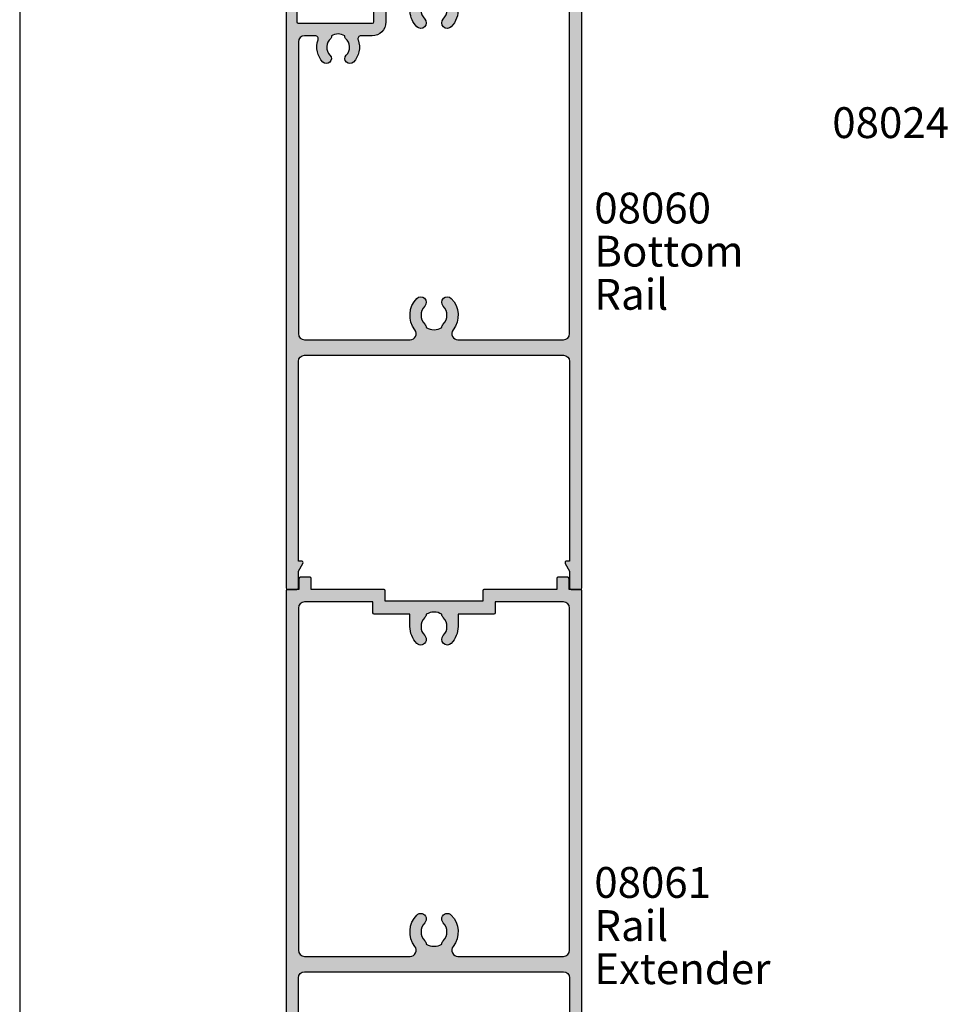
# Model space of a CAD drawing. Units: millimetres. Extents: x 0 to 354, y 0 to 482.
# Drawn here: x 0 to 151, y 158 to 318 of the extents above; entities that cross this region are included whole.
import ezdxf

# ---------------------------------------------------------------- set-up
doc = ezdxf.new("R2010")
doc.units = ezdxf.units.MM
doc.layers.get('0').update_dxf_attribs({"plot": 0})
for name, color, linetype in [('08060$0$APL Hatch', 253, 'Continuous'), ('08060$0$APL Joinery', 2, 'Continuous'), ('08061$0$APL Hatch', 253, 'Continuous'), ('08061$0$APL Joinery', 2, 'Continuous'), ('APL Joinery', 2, 'Continuous'), ('APL Notes', 7, 'Continuous')]:
    doc.layers.add(name, color=color, linetype=linetype)
doc.styles.add('Arial-Bold', font='ARIALBD.TTF')
doc.styles.add('Arial-Regular', font='ARIAL.TTF')

# ---------------------------------------------------------------- blocks, each defined once
blk = doc.blocks.new('08061')
at = {"layer": '08061$0$APL Hatch'}
h = blk.add_hatch(color=256, dxfattribs=at)
edge = h.paths.add_edge_path(flags=16)
edge.add_line((-46, 97), (-46, 41.5))
edge.add_arc((-45, 41.5), 1, 180, 270)
edge.add_line((-45, 40.5), (-27.88026361955703, 40.49999961935646))
edge.add_arc((-27.88026361955717, 41.49999961935654), 1.000000000000085, 270.0000000000081, 397.637441322342)
edge.add_arc((-23.99999889554083, 44.49224721465212), 3.899999999999685, 135.7799555723135, 217.6374413223284, ccw=False)
edge.add_arc((-26.14999889554065, 46.58449480994307), 0.8999999999996927, -44.22004442768042, 135.7799555723198, ccw=False)
edge.add_arc((-23.9999988955406, 44.49224721465281), 2.099999999999998, 135.7799555723261, 224.22004442769)
edge.add_arc((-26.1499988955407, 42.39999961936228), 0.8999999999999072, 6.779204016991514, 44.22004442765251, ccw=False)
edge.add_arc((-23.99999889554046, 44.49224721465308), 2.350000000000591, 237.683718614824, 302.3162813851745)
edge.add_arc((-21.84999889554024, 42.39999961936255), 0.8999999999999012, 135.7799555723726, 173.2207959830281, ccw=False)
edge.add_arc((-23.99999889554077, 44.49224721465215), 2.099999999999666, 315.7799555723257, 404.2200444276903)
edge.add_arc((-21.84999889554094, 46.58449480994307), 0.9000000000003179, 44.22004442768173, 224.2200444276819, ccw=False)
edge.add_arc((-23.99999889554085, 44.49224721465262), 3.900000000000018, -37.63744132233461, 44.22004442768048, ccw=False)
edge.add_arc((-20.11973417152457, 41.49999961935657), 0.9999999999999983, 142.3625586776588, 270)
edge.add_line((-20.11973417152457, 40.49999961935657), (-3, 40.5))
edge.add_arc((-3, 41.5), 1, 270, 360)
edge.add_line((-2, 41.5), (-2, 97))
edge.add_arc((-3, 97), 1, 0, 90)
edge.add_line((-3, 98), (-14.09999999999555, 97.99999999999588))
edge.add_line((-14.09999999999555, 97.99999999999588), (-14.1000000000008, 96.19999999999426))
edge.add_arc((-14.30000000000081, 96.19999999999484), 0.2000000000000028, 270.000000000001, 359.9999999998331, ccw=False)
edge.add_line((-14.3000000000008, 95.99999999999484), (-20.09999999999584, 95.99999999999484))
edge.add_line((-20.09999999999584, 95.99999999999484), (-20.09999999999584, 93.99224579811232))
edge.add_arc((-23.99999999999552, 93.99224579811232), 3.899999999999682, -44.22004442768639, 0, ccw=False)
edge.add_arc((-21.84999999999571, 91.89999820282137), 0.8999999999996828, 135.7799555723198, 315.77995557232043, ccw=False)
edge.add_arc((-23.99999999999577, 93.99224579811164), 2.100000000000003, 315.7799555723259, 404.2200444276899)
edge.add_arc((-21.84999999999565, 96.08449339340216), 0.8999999999999124, 186.7792040169905, 224.2200444276515, ccw=False)
edge.add_arc((-23.99999999999589, 93.99224579811136), 2.350000000000601, 57.68371861482426, 122.3162813851745)
edge.add_arc((-26.1499999999961, 96.0844933934019), 0.8999999999998809, 315.7799555723719, 353.2207959830275, ccw=False)
edge.add_arc((-23.99999999999558, 93.99224579811231), 2.099999999999669, 135.7799555723257, 224.2200444276904)
edge.add_arc((-26.14999999999542, 91.89999820282138), 0.9000000000003179, -135.77995557231822, 44.2200444276819, ccw=False)
edge.add_arc((-23.99999999999551, 93.99224579811181), 3.900000000000021, 179.9999999999998, 224.2200444276804, ccw=False)
edge.add_line((-27.89999999999553, 93.99224579811182), (-27.89999999999553, 95.99999999999483))
edge.add_line((-27.89999999999553, 95.99999999999483), (-33.69999999999553, 95.99999999999582))
edge.add_arc((-33.69999999999547, 96.19999999999584), 0.2000000000000171, 180.0000000000041, 269.99999999998374, ccw=False)
edge.add_line((-33.89999999999549, 96.19999999999582), (-33.89999999999549, 97.99999999999588))
edge.add_line((-33.89999999999549, 97.99999999999588), (-45, 98))
edge.add_arc((-45, 97), 1, 90, 180)
edge = h.paths.add_edge_path()
edge.add_line((-45.50000000000045, 4.616025403800009), (-46, 4.616025403800009))
edge.add_line((-46, 4.616025403800009), (-46, 37))
edge.add_arc((-45, 37), 1, 90, 180, ccw=False)
edge.add_line((-45, 38), (-3, 38))
edge.add_arc((-3, 37), 1, 0, 90, ccw=False)
edge.add_line((-2, 37), (-2, 4.616025403800009))
edge.add_line((-2, 4.616025403800009), (-2.499999999999545, 4.616025403800009))
edge.add_arc((-2.499999999976924, 4.366025403813321), 0.249999999986688, 90.00000000518446, 210.0000000052843)
edge.add_line((-2.716506350899976, 4.241025403800009), (-2, 3.000000000000014))
edge.add_line((-2, 3.000000000000014), (-2, 0.2000000000000028))
edge.add_arc((-1.799999999999969, 0.2000000000000455), 0.2000000000000313, 180.0000000000122, 270.0000000000041)
edge.add_line((-1.799999999999955, 1.4210854715202e-14), (-0.2000000000000455, 0))
edge.add_arc((-0.2000000000000313, 0.2000000000000313), 0.2000000000000313, 269.9999999999959, 359.9999999999918)
edge.add_line((0, 0.2000000000000028), (0, 99.80000000000001))
edge.add_arc((-0.2000000000002018, 99.7999999999998), 0.2000000000002018, 6.10666498840379e-11, 89.99999999995522)
edge.add_line((-0.2000000000000455, 100), (-2.100000000000023, 100))
edge.add_line((-2.100000000000023, 100), (-2.099999999999909, 101.8))
edge.add_arc((-2.300000000000111, 101.7999999999998), 0.2000000000002018, 6.10666498840379e-11, 89.99999999995522)
edge.add_line((-2.299999999999955, 102), (-3.899999999999977, 102))
edge.add_arc((-3.899999999999991, 101.8), 0.2000000000000313, 89.99999999999594, 179.9999999999878)
edge.add_line((-4.100000000000023, 101.8), (-4.100000000000023, 100))
edge.add_line((-4.100000000000023, 100), (-15.89999999999562, 99.99999999999594))
edge.add_arc((-15.89999999999555, 99.79999999999593), 0.2000000000000028, 90.00000000002086, 180)
edge.add_line((-16.09999999999555, 99.79999999999593), (-16.09999999999555, 98.09224759528902))
edge.add_line((-16.09999999999555, 98.09224759528902), (-31.89999999999549, 98.09224759529585))
edge.add_line((-31.89999999999549, 98.09224759529585), (-31.8999999999955, 99.79999999999595))
edge.add_arc((-32.0999999999955, 99.79999999999595), 0.1999999999999993, 0, 89.99999999997965)
edge.add_line((-32.09999999999543, 99.99999999999595), (-43.89999999999998, 100))
edge.add_line((-43.89999999999998, 100), (-43.89999999999998, 101.8))
edge.add_arc((-44.10000000000001, 101.8), 0.2000000000000313, 1.221332997681799e-11, 89.99999999990636)
edge.add_line((-44.09999999999968, 102), (-45.70000000000005, 102))
edge.add_arc((-45.70000000000006, 101.8), 0.2000000000000313, 89.99999999999594, 179.9999999999878)
edge.add_line((-45.90000000000009, 101.8), (-45.89999999999998, 100))
edge.add_line((-45.89999999999998, 100), (-47.79999999999995, 100))
edge.add_arc((-47.79999999999997, 99.79999999999997), 0.2000000000000313, 89.99999999999594, 179.9999999999878)
edge.add_line((-48, 99.80000000000001), (-48, 0.2000000000000028))
edge.add_arc((-47.79999999999997, 0.2000000000000313), 0.2000000000000313, 180.0000000000082, 270.0000000000041)
edge.add_line((-47.79999999999995, 0), (-46.20000000000005, 1.4210854715202e-14))
edge.add_arc((-46.20000000000003, 0.2000000000000455), 0.2000000000000313, 269.9999999999959, 359.9999999999878)
edge.add_line((-46, 0.2000000000000028), (-46, 3.000000000000014))
edge.add_line((-46, 3.000000000000014), (-45.28349364899998, 4.24102540380001))
edge.add_arc((-45.49999999997306, 4.366025403784439), 0.2500000000155692, 330.0000000061807, 450.0000000062793)
at = {"layer": '08061$0$APL Joinery'}
for points in [[(-45.50000000000045, 4.616025403800009), (-46, 4.616025403800009), (-46, 37, -0.414213562373095), (-45, 38), (-3, 38, -0.414213562373095), (-2, 37), (-2, 4.616025403800009), (-2.499999999999545, 4.616025403800009, 0.5773502691902067), (-2.716506350899976, 4.241025403800009), (-2, 3.000000000000014), (-2, 0.2000000000000028, 0.4142135623730533), (-1.799999999999955, 1.4210854715202e-14), (-0.2000000000000456, 0, 0.4142135623730742), (0, 0.2000000000000028), (0, 99.80000000000001, 0.4142135623725539), (-0.2000000000000455, 100), (-2.100000000000023, 100), (-2.099999999999909, 101.8, 0.4142135623725539), (-2.299999999999955, 102), (-3.899999999999977, 102, 0.4142135623730534), (-4.100000000000023, 101.8), (-4.100000000000023, 100), (-15.89999999999562, 99.99999999999594, 0.4142135623729884), (-16.09999999999555, 99.79999999999593), (-16.09999999999555, 98.09224759528902), (-31.89999999999549, 98.09224759529585), (-31.8999999999955, 99.79999999999595, 0.414213562372991), (-32.09999999999543, 99.99999999999595), (-43.89999999999998, 100), (-43.89999999999998, 101.8, 0.4142135623725539), (-44.09999999999968, 102), (-45.70000000000005, 102, 0.4142135623730534), (-45.90000000000009, 101.8), (-45.89999999999998, 100), (-47.79999999999995, 100, 0.4142135623730534), (-48, 99.80000000000001), (-48, 0.2000000000000029, 0.4142135623730742), (-47.79999999999995, 0), (-46.20000000000005, 1.4210854715202e-14, 0.4142135623730534), (-46, 0.2000000000000028), (-46, 3.000000000000014), (-45.28349364899998, 4.24102540380001, 0.5773502691901993)], [(-46, 97), (-46, 41.5, 0.414213562373095), (-45, 40.5), (-27.88026361955703, 40.49999961935646, 0.622671866606045), (-27.08837285955385, 42.11066239390689, -0.3731760821528767), (-26.79499889554046, 47.21216908853005, -1.000000000000001), (-25.50499889554084, 45.95682053135609, 0.406261668988484), (-25.50499889554043, 43.02767389794909, -0.1648355108495973), (-25.25629131897049, 42.50623881919371, 0.2897347765159786), (-22.74370647211048, 42.50623881919368, -0.164835510849573), (-22.49499889554078, 43.02767389794908, 0.4062616689884876), (-22.49499889554119, 45.95682053135563, -1.000000000000001), (-21.2049988955407, 47.21216908853049, -0.3731760821528781), (-20.91162493152783, 42.11066239390686, 0.6226718666060895), (-20.11973417152457, 40.49999961935657), (-3, 40.5, 0.414213562373095), (-2, 41.5), (-2, 97, 0.414213562373095), (-3, 98), (-14.09999999999555, 97.99999999999588), (-14.1000000000008, 96.19999999999426, -0.4142135623722366), (-14.3000000000008, 95.99999999999484), (-20.09999999999584, 95.99999999999484), (-20.09999999999584, 93.99224579811232, -0.1953768974546906), (-21.20499999999589, 91.2723239242344, -1.000000000000001), (-22.49499999999552, 92.52767248140835, 0.406261668988484), (-22.49499999999593, 95.45681911481535, -0.1648355108495973), (-22.74370757656587, 95.97825419357073, 0.2897347765159787), (-25.25629242342588, 95.97825419357076, -0.1648355108495728), (-25.50499999999558, 95.45681911481537, 0.4062616689884876), (-25.50499999999517, 92.52767248140881, -1.000000000000001), (-26.79499999999566, 91.27232392423394, -0.195376897454664), (-27.89999999999553, 93.99224579811182), (-27.89999999999553, 95.99999999999483), (-33.69999999999553, 95.99999999999582, -0.414213562372991), (-33.89999999999549, 96.19999999999582), (-33.89999999999549, 97.99999999999588), (-45, 98, 0.414213562373095)]]:
    blk.add_lwpolyline(points, format="xyb", close=True, dxfattribs=at)
blk = doc.blocks.new('08060')
at = {"layer": '08060$0$APL Hatch'}
h = blk.add_hatch(color=256, dxfattribs=at)
edge = h.paths.add_edge_path()
edge.add_arc((2.500000090481192, 4.366025637647599), 0.2499999999867235, 329.9999999947293, 449.9999999948275)
edge.add_line((2.500000090503761, 4.616025637634323), (2.000000090504216, 4.616025637634323))
edge.add_line((2.000000090504216, 4.616025637634323), (2.000000090504216, 37.00000023383433))
edge.add_arc((3.000000090504216, 37.00000023383433), 1, 90, 180, ccw=False)
edge.add_line((3.000000090504216, 38.00000023383433), (45.00000009050433, 38.00000023383433))
edge.add_arc((45.00000009050433, 37.00000023383433), 1, 0, 90, ccw=False)
edge.add_line((46.00000009050433, 37.00000023383433), (46.00000009050433, 4.616025637634323))
edge.add_line((46.00000009050433, 4.616025637634323), (45.50000009050478, 4.616025637634323))
edge.add_arc((45.50000009047739, 4.366025637618753), 0.2500000000155698, 89.99999999372072, 209.9999999938195)
edge.add_line((45.28349373950431, 4.241025637634323), (46.00000009050433, 3.000000233834328))
edge.add_line((46.00000009050433, 3.000000233834328), (46.00000009050433, 0.2500002338343279))
edge.add_arc((46.25000009050433, 0.2500002338343279), 0.25, 180, 270)
edge.add_line((46.25000009050433, 2.338343279006949e-07), (47.75000009050433, 2.338343279006949e-07))
edge.add_arc((47.75000009050433, 0.2500002338343279), 0.25, 270, 360)
edge.add_line((48.00000009050433, 0.2500002338343279), (48.00000009050433, 118.5000002338343))
edge.add_arc((47.50000009050433, 118.5000002338343), 0.5, 0, 90)
edge.add_line((47.50000009050433, 119.0000002338343), (32.95000009050426, 119.0000002338343))
edge.add_arc((32.95000009050426, 118.7500002338343), 0.25, 90, 180)
edge.add_line((32.70000009050426, 118.7500002338343), (32.70000009050426, 117.0000002338343))
edge.add_line((32.70000009050426, 117.0000002338343), (31.25000009050422, 117.0000002338343))
edge.add_arc((31.25000009050422, 116.7500002338343), 0.25, 90, 180)
edge.add_line((31.00000009050422, 116.7500002338343), (31.00000009050422, 114.9500002338343))
edge.add_arc((31.50000009050422, 114.9500002338343), 0.5, 180, 360)
edge.add_line((32.00000009050422, 114.9500002338343), (32.00000009050422, 115.7000002338343))
edge.add_line((32.00000009050422, 115.7000002338343), (33.50000009050433, 115.7000002338343))
edge.add_line((33.50000009050433, 115.7000002338343), (33.50000009050433, 110.2000002338343))
edge.add_line((33.50000009050433, 110.2000002338343), (32.00000009050422, 110.2000002338343))
edge.add_line((32.00000009050422, 110.2000002338343), (32.00000009050422, 110.9500002338343))
edge.add_arc((31.50000009050422, 110.9500002338343), 0.5, 0, 180)
edge.add_line((31.00000009050422, 110.9500002338343), (31.00000009050422, 109.1500002338343))
edge.add_arc((31.25000009050422, 109.1500002338343), 0.25, 180, 270)
edge.add_line((31.25000009050422, 108.9000002338343), (33.70000009050425, 108.9000002338343))
edge.add_arc((33.7000000905043, 110.2000002338343), 1.300000000000026, 269.9999999999975, 359.9999999999994)
edge.add_line((35.00000009050433, 110.2000002338343), (35.00000009050433, 114.2555730428343))
edge.add_arc((35.60000009050437, 114.2555730428338), 0.600000000000037, 12.758740416854607, 179.9999999999552, ccw=False)
edge.add_arc((39.5500000905222, 115.1500002338311), 3.450000000016757, 192.7587404167826, 224.1942037227821)
edge.add_arc((37.6500000905038, 113.3027049136393), 0.8000000000030801, 224.194203723179, 404.1942037231744)
edge.add_arc((39.5500000905086, 115.1500002338289), 1.849999999999335, 130.0052008849363, 224.1942037226864, ccw=False)
edge.add_arc((38.20000009050689, 116.7585710280412), 0.2499999999999938, 310.0052008849355, 360)
edge.add_line((38.45000009050688, 116.7585710280412), (38.45000009050688, 116.997295554019))
edge.add_arc((39.55000009050859, 115.1500002338289), 2.149999999999999, 59.227675232077274, 120.7723247679981, ccw=False)
edge.add_line((40.65000009050787, 116.9972955540205), (40.65000009050786, 116.7585710280432))
edge.add_arc((40.90000009050785, 116.7585710280432), 0.2499999999999858, 180.0000000000033, 229.9947991151558)
edge.add_arc((39.5500000905086, 115.1500002338289), 1.84999999999934, -44.19420372311248, 49.99479911515073, ccw=False)
edge.add_arc((41.45000009050476, 113.3027049136393), 0.7999999999968989, 135.80579627738, 315.8057962773775)
edge.add_arc((39.55000009047578, 115.1500002337915), 3.449999999990563, 315.8057962779411, 379.98487997154)
edge.add_arc((43.26214232910428, 116.5000002338343), 0.5000000000000061, 90, 199.9848799706981, ccw=False)
edge.add_line((43.26214232910428, 117.0000002338343), (45.00000009050433, 117.0000002338343))
edge.add_arc((45.00000009050433, 116.0000002338343), 1, 0, 90, ccw=False)
edge.add_line((46.00000009050433, 116.0000002338343), (46.00000009050433, 102.0000002338343))
edge.add_arc((44.00000009050433, 102.0000002338343), 2, -90, 0, ccw=False)
edge.add_line((44.00000009050433, 100.0000002338343), (18.50000009050422, 100.0000002338343))
edge.add_arc((18.50000009050422, 99.50000023383433), 0.5, 90, 270)
edge.add_line((18.50000009050422, 99.00000023383433), (21.00000009050422, 99.00000023383433))
edge.add_arc((21.00000009050422, 98.50000023383433), 0.5, 0, 90, ccw=False)
edge.add_line((21.50000009050422, 98.50000023383433), (21.50000009050422, 97.70000023383432))
edge.add_arc((20.00000009050422, 97.70000023383432), 1.5, -90, 0, ccw=False)
edge.add_line((20.00000009050422, 96.20000023383432), (14.70000009050426, 96.20000023383432))
edge.add_arc((14.70000009050426, 95.70000023383432), 0.5, 90, 180)
edge.add_line((14.20000009050426, 95.70000023383432), (14.20000009050426, 92.05000023383434))
edge.add_arc((13.95000009050426, 92.05000023383434), 0.25, -90, 0, ccw=False)
edge.add_line((13.95000009050426, 91.80000023383434), (2.000000090504216, 91.80000023383434))
edge.add_arc((2.000000090504244, 92.00000023383436), 0.2000000000000171, 180.0000000000081, 269.99999999999187, ccw=False)
edge.add_line((1.800000090504227, 92.00000023383433), (1.80000009050428, 95.25000023383434))
edge.add_arc((1.55000009050428, 95.25000023383434), 0.2499999999999996, 0, 90.0000000000001)
edge.add_line((1.55000009050428, 95.50000023383434), (1.500000090504216, 95.50000023383433))
edge.add_line((1.500000090504216, 95.50000023383433), (1.500000090504216, 98.50000023383433))
edge.add_line((1.500000090504216, 98.50000023383433), (2.250000090504216, 98.50000023383433))
edge.add_arc((2.250000090504204, 98.75000023383433), 0.25, 270.0000000000027, 371.5369590327982)
edge.add_arc((1.025255219108621, 98.50000023382944), 1.50000000000489, 11.53695903296506, 90.00000000016578)
edge.add_line((1.025255219104281, 100.0000002338343), (0.2500000905042157, 100.0000002338343))
edge.add_arc((0.2500000905042157, 99.75000023383433), 0.25, 90, 180)
edge.add_line((9.050421567735611e-08, 99.75000023383433), (9.050421567735611e-08, 0.2500002338343279))
edge.add_arc((0.2500000905042157, 0.2500002338343279), 0.25, 180, 270)
edge.add_line((0.2500000905042156, 2.338343279006949e-07), (1.750000090504216, 2.338343279006949e-07))
edge.add_arc((1.750000090504216, 0.2500002338343279), 0.25, 270, 360)
edge.add_line((2.000000090504216, 0.2500002338343279), (2.000000090504216, 3.000000233834328))
edge.add_line((2.000000090504216, 3.000000233834328), (2.716506441404305, 4.241025637634321))
edge = h.paths.add_edge_path(flags=16)
edge.add_arc((10.35000009050043, 86.10270491363926), 0.7999999999969166, 135.8057962773771, 315.8057962773741, ccw=False)
edge.add_arc((8.450000090504242, 87.95000023382892), 1.849999999999333, 315.8057962768893, 409.9947991151508)
edge.add_arc((9.800000090503506, 89.5585710280432), 0.2499999999999961, 180, 229.99479911515, ccw=False)
edge.add_line((9.55000009050351, 89.5585710280432), (9.550000090503511, 89.7972955540205))
edge.add_arc((8.45000009050424, 87.95000023382894), 2.149999999999999, 59.22767523207738, 120.7723247679981)
edge.add_line((7.350000090502534, 89.79729555401904), (7.350000090502533, 89.55857102804116))
edge.add_arc((7.100000090502552, 89.5585710280412), 0.2499999999999813, 310.00520088492857, 359.9999999999902, ccw=False)
edge.add_arc((8.45000009050425, 87.95000023382894), 1.849999999999354, 130.0052008849368, 224.1942037226871)
edge.add_arc((6.550000090499449, 86.10270491363927), 0.8000000000030845, -135.80579627682403, 44.194203723173075, ccw=False)
edge.add_arc((8.450000090508329, 87.9500002338302), 3.450000000009316, 160.0151200292837, 224.1942037228808, ccw=False)
edge.add_arc((4.737857851822059, 89.3000002338177), 0.5000000000166399, 340.0151200318405, 450.0000000025391)
edge.add_line((4.737857851799902, 89.80000023383434), (3.000000090504216, 89.80000023383434))
edge.add_arc((3.000000090504216, 88.80000023383434), 1, 90, 180)
edge.add_line((2.000000090504216, 88.80000023383434), (2.000000090504216, 41.50000023383433))
edge.add_arc((3.000000090504216, 41.50000023383433), 1, 180, 270)
edge.add_line((3.000000090504216, 40.50000023383433), (20.11973552598683, 40.50000018083347))
edge.add_line((20.11973552598683, 40.50000018083347), (20.11973553399332, 40.50000018083347))
edge.add_arc((20.11973553399321, 41.5000001808335), 1.000000000000028, 270.0000000000065, 397.63744132234)
edge.add_arc((24.00000025800951, 44.49224777612902), 3.899999999999687, 135.7799555723136, 217.6374413223285, ccw=False)
edge.add_arc((21.85000025800969, 46.58449537141996), 0.8999999999996952, -44.22004442768002, 135.7799555723193, ccw=False)
edge.add_arc((24.00000025800976, 44.49224777612969), 2.100000000000005, 135.7799555723263, 224.2200444276897)
edge.add_arc((21.85000025800965, 42.40000018083921), 0.8999999999998723, 6.779204016989922, 44.220044427650805, ccw=False)
edge.add_arc((24.00000025800989, 44.49224777612994), 2.350000000000568, 237.6837186148229, 302.3162813851748)
edge.add_arc((26.15000025801016, 42.40000018083941), 0.8999999999999504, 135.7799555723719, 173.2207959830266, ccw=False)
edge.add_arc((24.00000025800957, 44.49224777612903), 2.099999999999669, 315.7799555723265, 404.2200444276903)
edge.add_arc((26.15000025800941, 46.58449537141995), 0.900000000000313, 44.220044427681614, 224.2200444276816, ccw=False)
edge.add_arc((24.00000025800949, 44.49224777612952), 3.900000000000021, -37.63744132233461, 44.22004442768042, ccw=False)
edge.add_arc((27.88026498202578, 41.50000018083347), 0.9999999999999983, 142.3625586776588, 270)
edge.add_line((27.88026498202578, 40.50000018083347), (45.00000009050433, 40.50000023383433))
edge.add_arc((45.00000009050433, 41.50000023383433), 1, 270, 360)
edge.add_line((46.00000009050433, 41.50000023383433), (46.00000009050433, 97.00000023383433))
edge.add_arc((45.00000009050433, 97.00000023383433), 1, 0, 90)
edge.add_line((45.00000009050433, 98.00000023383433), (26.65592478820435, 98.00000023383433))
edge.add_arc((26.65592478820432, 97.50000023383433), 0.5, 89.99999999999714, 232.8704505589972)
edge.add_arc((24.00000009049201, 93.99200023382227), 3.900000000000329, -44.220044427448215, 52.87045055925182, ccw=False)
edge.add_arc((26.15000009050396, 91.89975263853864), 0.8999999999967472, 135.7799555724802, 315.77995557247937, ccw=False)
edge.add_arc((23.99999916858739, 93.99200031989196), 2.100000720731582, 315.7799714317424, 404.2200220152665)
edge.add_arc((26.15000025801016, 96.08424782911986), 0.8999999999999648, 186.7792040169746, 224.2200444276293, ccw=False)
edge.add_arc((24.00000025800989, 93.99200023382932), 2.350000000000557, 57.6837186148253, 122.3162813851773)
edge.add_arc((21.8500002580098, 96.08424782911963), 0.8999999999996823, 315.7799555723734, 353.2207959830342, ccw=False)
edge.add_arc((24.0000013474324, 93.99200031989196), 2.100000720731578, 135.7799779847335, 224.2200285682576)
edge.add_line((22.4950004255153, 92.52742691712177), (22.49500009050463, 92.52742691713034))
edge.add_arc((21.85000009050453, 91.89975263853864), 0.9000000000031869, -135.7799555721163, 44.22004442788278, ccw=False)
edge.add_arc((24.00000009051561, 93.99200023382932), 3.900000000011068, 183.8051528359155, 224.2200444276151, ccw=False)
edge.add_arc((19.60969987294263, 93.70000023379524), 0.5000000000390784, 3.805152840396231, 90.00000000439394)
edge.add_line((19.60969987290429, 94.20000023383432), (16.70000009050426, 94.20000023383432))
edge.add_arc((16.70000009050426, 93.70000023383432), 0.5, 90, 180)
edge.add_line((16.20000009050426, 93.70000023383432), (16.20000009050426, 92.05000023383434))
edge.add_arc((13.95000009050426, 92.05000023383434), 2.25, -90, 0, ccw=False)
edge.add_line((13.95000009050426, 89.80000023383434), (12.16214232909994, 89.80000023383434))
edge.add_arc((12.16214232909992, 89.30000023383434), 0.5, 89.99999999999858, 199.9848799706949)
edge.add_arc((8.450000090471388, 87.95000023379146), 3.449999999990615, -44.194203722058774, 19.98487997154092, ccw=False)
at = {"layer": '08060$0$APL Joinery', "linetype": 'Continuous'}
for points in [[(2.716506441404305, 4.241025637634321, 0.5773502691901973), (2.500000090503761, 4.616025637634323), (2.000000090504216, 4.616025637634323), (2.000000090504216, 37.00000023383433, -0.414213562373095), (3.000000090504216, 38.00000023383433), (45.00000009050433, 38.00000023383433, -0.414213562373095), (46.00000009050433, 37.00000023383433), (46.00000009050433, 4.616025637634323), (45.50000009050478, 4.616025637634323, 0.5773502691902004), (45.28349373950431, 4.241025637634323), (46.00000009050433, 3.000000233834328), (46.00000009050433, 0.250000233834328, 0.414213562373095), (46.25000009050433, 2.338343279006949e-07), (47.75000009050433, 2.338343279006949e-07, 0.414213562373095), (48.00000009050433, 0.2500002338343279), (48.00000009050433, 118.5000002338343, 0.414213562373095), (47.50000009050433, 119.0000002338343), (32.95000009050426, 119.0000002338343, 0.414213562373095), (32.70000009050426, 118.7500002338343), (32.70000009050426, 117.0000002338343), (31.25000009050422, 117.0000002338343, 0.414213562373095), (31.00000009050422, 116.7500002338343), (31.00000009050422, 114.9500002338343, 0.9999999999999999), (32.00000009050422, 114.9500002338343), (32.00000009050422, 115.7000002338343), (33.50000009050433, 115.7000002338343), (33.50000009050433, 110.2000002338343), (32.00000009050422, 110.2000002338343), (32.00000009050422, 110.9500002338343, 0.9999999999999999), (31.00000009050422, 110.9500002338343), (31.00000009050422, 109.1500002338343, 0.414213562373095), (31.25000009050422, 108.9000002338343), (33.70000009050425, 108.9000002338343, 0.4142135623731046), (35.00000009050433, 110.2000002338343), (35.00000009050433, 114.2555730428343, -0.8944271909998079), (36.18518527568967, 114.3880807748335, 0.1380297893445362), (37.07641518484365, 112.745030854709, 0.999999999999959), (38.223584996164, 113.8603789725695, -0.4357933229586278), (38.36071437622142, 116.5670745049206, 0.2216708542867743), (38.45000009050688, 116.7585710280412), (38.45000009050688, 116.997295554019, -0.2751860725536734), (40.65000009050787, 116.9972955540205), (40.65000009050786, 116.7585710280432, 0.2216708542871808), (40.73928580479362, 116.5670745049224, -0.4357933229612909), (40.8764151848436, 113.8603789725596, 0.9999999999999781), (42.02358499616589, 112.7450308547189, 0.2875912244630845), (42.79225090648976, 116.3291141578852, -0.520483201675449), (43.26214232910428, 117.0000002338343), (45.00000009050433, 117.0000002338343, -0.414213562373095), (46.00000009050433, 116.0000002338343), (46.00000009050433, 102.0000002338343, -0.414213562373095), (44.00000009050433, 100.0000002338343), (18.50000009050422, 100.0000002338343, 0.9999999999999999), (18.50000009050422, 99.00000023383433), (21.00000009050422, 99.00000023383433, -0.414213562373095), (21.50000009050422, 98.50000023383433), (21.50000009050422, 97.70000023383432, -0.414213562373095), (20.00000009050422, 96.20000023383432), (14.70000009050426, 96.20000023383432, 0.414213562373095), (14.20000009050426, 95.70000023383432), (14.20000009050426, 92.05000023383434, -0.414213562373095), (13.95000009050426, 91.80000023383434), (2.000000090504216, 91.80000023383434, -0.4142135623730118), (1.800000090504227, 92.00000023383433), (1.80000009050428, 95.25000023383434, 0.4142135623730961), (1.55000009050428, 95.50000023383434), (1.500000090504216, 95.50000023383433), (1.500000090504216, 98.50000023383433), (2.250000090504216, 98.50000023383433, 0.474497867807973), (2.494949064782536, 98.80000023383425, 0.3563939586926799), (1.025255219104281, 100.0000002338343), (0.2500000905042157, 100.0000002338343, 0.414213562373095), (9.050421567735611e-08, 99.75000023383433), (9.050421567735611e-08, 0.250000233834328, 0.414213562373095), (0.2500000905042156, 2.338343279006949e-07), (1.750000090504216, 2.338343279006949e-07, 0.414213562373095), (2.000000090504216, 0.2500002338343279), (2.000000090504216, 3.000000233834328)], [(10.92358499616154, 85.54503085471882, -0.9999999999999757), (9.776415184839287, 86.66037897255967, 0.435793322961283), (9.639285804789257, 89.3670745049224, -0.2216708542871708), (9.55000009050351, 89.5585710280432), (9.550000090503511, 89.7972955540205, 0.2751860725536727), (7.350000090502534, 89.79729555401904), (7.350000090502533, 89.55857102804116, -0.2216708542867701), (7.260714376217058, 89.36707450492062, 0.4357933229586294), (7.123584996159658, 86.66037897256949, -0.9999999999999752), (5.976415184839269, 85.54503085470903, -0.2875912244630766), (5.207749274459786, 89.12911415788366, 0.5204832016754516), (4.737857851799902, 89.80000023383434), (3.000000090504216, 89.80000023383434, 0.414213562373095), (2.000000090504216, 88.80000023383434), (2.000000090504216, 41.50000023383433, 0.414213562373095), (3.000000090504216, 40.50000023383433), (20.11973552598683, 40.50000018083347), (20.11973553399332, 40.50000018083347, 0.6226718666060426), (20.91162629399651, 42.11066295538378, -0.3731760821528771), (21.20500025800988, 47.21216965000695, -0.9999999999999943), (22.49500025800951, 45.95682109283298, 0.4062616689884816), (22.49500025800992, 43.02767445942599, -0.164835510849597), (22.74370783457984, 42.50623938067062, 0.2897347765159851), (25.25629268143987, 42.50623938067057, -0.1648355108495696), (25.50500025800959, 43.02767445942599, 0.4062616689884833), (25.50500025800916, 45.95682109283253, -0.9999999999999999), (26.79500025800965, 47.21216965000738, -0.3731760821528768), (27.08837422202252, 42.11066295538375, 0.6226718666060895), (27.88026498202578, 40.50000018083347), (45.00000009050433, 40.50000023383433, 0.414213562373095), (46.00000009050433, 41.50000023383433), (46.00000009050433, 97.00000023383433, 0.414213562373095), (45.00000009050433, 98.00000023383433), (26.65592478820435, 98.00000023383433, 0.7190391214360916), (26.35411516346274, 97.10136387019782, -0.4509422221058406), (26.79500009050341, 91.27207835995551, -0.9999999999999888), (25.50500009050449, 92.52742691712177, 0.40626147443424), (25.50500025800959, 95.45657355053326, -0.1648355108495689), (25.25629268143986, 95.97800862928868, 0.2897347765159864), (22.74370783457984, 95.97800862928862, -0.1648355108495965), (22.49500025801019, 95.45657355053326, 0.4062614744342402), (22.4950004255153, 92.52742691712177), (22.49500009050463, 92.52742691713034, -0.9999999999999941), (21.20500009050444, 91.27207835994693, -0.1781941694399857), (20.10859762497057, 93.73318205201772, 0.394892904749646), (19.60969987290429, 94.20000023383432), (16.70000009050426, 94.20000023383432, 0.414213562373095), (16.20000009050426, 93.70000023383432), (16.20000009050426, 92.05000023383434, -0.414213562373095), (13.95000009050426, 89.80000023383434), (12.16214232909994, 89.80000023383434, 0.5204832016754404), (11.6922509064854, 89.1291141578852, -0.2875912244630882)]]:
    blk.add_lwpolyline(points, format="xyb", close=True, dxfattribs=at)

msp = doc.modelspace()

# ---------------------------------------------------------------- linework, layer by layer
msp.add_lwpolyline([(353.9999991319282, 2.788497113215271e-07), (353.9999991319282, 482.0000002788497), (-8.680717655806802e-07, 482.0000002788497), (-8.680717655806802e-07, 2.788497113215271e-07)], close=True)

# ---------------------------------------------------------------- block references
at = {"layer": 'APL Joinery'}
for name, p in [('08060', (43.20346591969178, 225.5000002788497)), ('08061', (91.2034659196919, 125.5000002788497))]:
    msp.add_blockref(name, p, dxfattribs=at)

# ---------------------------------------------------------------- texts
at = {"layer": 'APL Notes'}
for s, style, p in [('08024', 'Arial-Bold', (131.8078920719749, 298.7196428314914)), ('08060', 'Arial-Bold', (93.2034659196919, 284.8750002788497)), ('Bottom', 'Arial-Regular', (93.2034659196919, 277.8750002788497)), ('Rail', 'Arial-Regular', (93.2034659196919, 270.8750002788497)), ('08061', 'Arial-Bold', (93.2034659196919, 175.5000002788497)), ('Rail', 'Arial-Regular', (93.2034659196919, 168.5000002788497)), ('Extender', 'Arial-Regular', (93.2034659196919, 161.5000002788497))]:
    msp.add_text(s, height=5, dxfattribs=dict(at, style=style)).set_placement(p)

doc.saveas('drawing.dxf')
